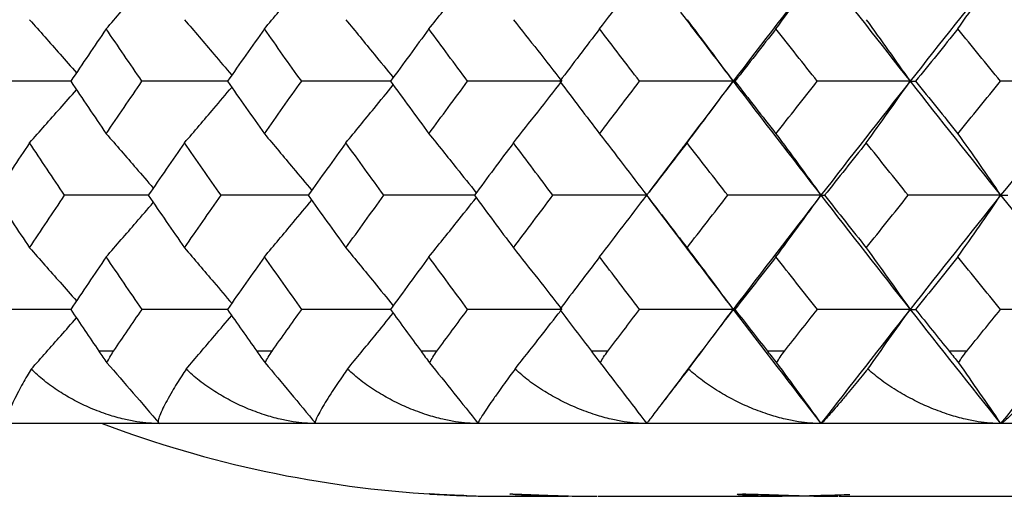
# Model space of a CAD drawing. Units: millimetres. Extents: x -149 to 123, y 44 to 324.
# Drawn here: x -139 to -132, y 256 to 259 of the extents above; entities that cross this region are included whole.
import ezdxf

# ---------------------------------------------------------------- set-up
doc = ezdxf.new("R2010")
doc.units = ezdxf.units.MM

msp = doc.modelspace()

# ---------------------------------------------------------------- linework, layer by layer
at = {"color": 7, "linetype": 'Continuous', "lineweight": 25}
for p, q in [((-134.4139, 258.5001), (-134.6384, 258.2033)), ((-134.6378, 258.1616), (-134.4122, 257.8632)), ((-138.423, 257.1125), (-138.3219, 257.1125)), ((-137.3365, 257.1125), (-137.2312, 257.1125)), ((-136.2062, 257.1125), (-136.0969, 257.1125)), ((-135.0341, 257.1125), (-134.9208, 257.1125)), ((-133.8217, 257.1125), (-133.7048, 257.1125)), ((-132.5712, 257.1125), (-132.4507, 257.1125)), ((-134.4102, 256.9349), (-134.557, 256.7406)), ((-69.5, 256.6125), (-148.5, 256.6125)), ((-135.6481, 256.1125), (-135.1927, 256.1125)), ((-134.9881, 256.1125), (-133.7206, 256.1125)), ((-133.3289, 256.1125), (-131.2868, 256.1125))]:
    msp.add_line(p, q, dxfattribs=at)
msp.add_arc((-135.65, 263.925), 7.8125, 249.39031, 266.59915, dxfattribs=at)
for points, knots in [([(-136.152, 259.3277), (-136.0884, 259.4066), (-135.9796, 259.5415), (-135.8712, 259.6774), (-135.8262, 259.7339)], [0, 0, 0, 0, 0.584383, 1, 1, 1, 1]), ([(-138.3729, 259.3277), (-138.3041, 259.4065), (-138.1958, 259.5306), (-138.0881, 259.6555), (-138.0488, 259.701)], [0, 0, 0, 0, 0.635628, 1, 1, 1, 1]), ([(-137.2843, 259.3277), (-137.218, 259.4065), (-137.1092, 259.5361), (-137.0009, 259.6664), (-136.9586, 259.7174)], [0, 0, 0, 0, 0.609015, 1, 1, 1, 1]), ([(-138.9003, 259.3907), (-138.8303, 259.3118), (-138.7225, 259.1904), (-138.6152, 259.0682), (-138.5777, 259.0254)], [0, 0, 0, 0, 0.650018, 1, 1, 1, 1]), ([(-137.8341, 259.3907), (-137.7666, 259.3118), (-137.658, 259.185), (-137.5499, 259.0573), (-137.5091, 259.0091)], [0, 0, 0, 0, 0.622274, 1, 1, 1, 1]), ([(-136.7235, 259.3907), (-136.6585, 259.3118), (-136.5497, 259.1795), (-136.4413, 259.0464), (-136.3976, 258.9927)], [0, 0, 0, 0, 0.596676, 1, 1, 1, 1]), ([(-134.4207, 259.4435), (-134.3877, 259.3998), (-134.2677, 259.2411), (-134.1464, 259.0823), (-134.0585, 258.9673)], [0, 0, 0, 0, 0.275841, 1, 1, 1, 1]), ([(-138.6148, 258.9673), (-138.7074, 258.9673), (-138.896, 258.9673), (-139.0845, 258.9673), (-139.1804, 258.9673)], [0, 0, 0, 0, 0.491603, 1, 1, 1, 1]), ([(-138.9003, 258.5439), (-138.8303, 258.6228), (-138.7225, 258.7442), (-138.6152, 258.8664), (-138.5777, 258.9092)], [0, 0, 0, 0, 0.650052, 1, 1, 1, 1]), ([(-137.5362, 258.9673), (-137.6373, 258.9673), (-137.834, 258.9673), (-138.0308, 258.9673), (-138.1265, 258.9673)], [0, 0, 0, 0, 0.5135851, 1, 1, 1, 1]), ([(-137.8341, 258.5439), (-137.7666, 258.6228), (-137.658, 258.7496), (-137.55, 258.8773), (-137.5092, 258.9255)], [0, 0, 0, 0, 0.622282, 1, 1, 1, 1]), ([(-136.4137, 258.9673), (-136.5229, 258.9673), (-136.7275, 258.9673), (-136.9322, 258.9673), (-137.0277, 258.9673)], [0, 0, 0, 0, 0.533841, 1, 1, 1, 1]), ([(-136.7235, 258.5439), (-136.6585, 258.6228), (-136.5497, 258.7551), (-136.4413, 258.8882), (-136.3976, 258.9419)], [0, 0, 0, 0, 0.596683, 1, 1, 1, 1]), ([(-134.0585, 258.9673), (-134.1704, 258.8209), (-134.2897, 258.6648), (-134.4075, 258.5085), (-134.4149, 258.4987)], [0, 0, 0, 0, 0.9373, 1, 1, 1, 1]), ([(-138.3729, 258.6065), (-138.3041, 258.5275), (-138.1959, 258.4034), (-138.0882, 258.2784), (-138.049, 258.233)], [0, 0, 0, 0, 0.6360331, 1, 1, 1, 1]), ([(-137.2843, 258.6065), (-137.218, 258.5275), (-137.1093, 258.3979), (-137.001, 258.2675), (-136.9587, 258.2166)], [0, 0, 0, 0, 0.60939, 1, 1, 1, 1]), ([(-136.152, 258.6065), (-136.0884, 258.5275), (-135.9796, 258.3925), (-135.8713, 258.2565), (-135.8264, 258.2001)], [0, 0, 0, 0, 0.584725, 1, 1, 1, 1]), ([(-138.0812, 258.1829), (-138.178, 258.1829), (-138.3706, 258.1829), (-138.5632, 258.1829), (-138.659, 258.1829)], [0, 0, 0, 0, 0.50269, 1, 1, 1, 1]), ([(-136.9805, 258.1829), (-137.0856, 258.1829), (-137.2862, 258.1829), (-137.4869, 258.1829), (-137.5825, 258.1829)], [0, 0, 0, 0, 0.523785, 1, 1, 1, 1]), ([(-135.8366, 258.1829), (-135.9498, 258.1829), (-136.1581, 258.1829), (-136.3666, 258.1829), (-136.4618, 258.1829)], [0, 0, 0, 0, 0.543285, 1, 1, 1, 1]), ([(-136.152, 257.7592), (-136.0884, 257.8382), (-135.9796, 257.9733), (-135.8714, 258.1092), (-135.8264, 258.1656)], [0, 0, 0, 0, 0.584738, 1, 1, 1, 1]), ([(-138.3729, 257.7592), (-138.3041, 257.8382), (-138.1959, 257.9623), (-138.0882, 258.0873), (-138.049, 258.1328)], [0, 0, 0, 0, 0.636031, 1, 1, 1, 1]), ([(-137.2843, 257.7592), (-137.218, 257.8382), (-137.1093, 257.9678), (-137.001, 258.0982), (-136.9587, 258.1491)], [0, 0, 0, 0, 0.60939, 1, 1, 1, 1]), ([(-134.4129, 257.8646), (-134.3824, 257.8242), (-134.2651, 257.6686), (-134.1464, 257.513), (-134.0585, 257.3978)], [0, 0, 0, 0, 0.259844, 1, 1, 1, 1]), ([(-138.9003, 257.8216), (-138.8303, 257.7426), (-138.7225, 257.6211), (-138.6153, 257.4989), (-138.5778, 257.4561)], [0, 0, 0, 0, 0.650286, 1, 1, 1, 1]), ([(-137.8341, 257.8216), (-137.7666, 257.7426), (-137.6581, 257.6157), (-137.5501, 257.488), (-137.5093, 257.4398)], [0, 0, 0, 0, 0.622545, 1, 1, 1, 1]), ([(-136.7235, 257.8216), (-136.6585, 257.7426), (-136.5497, 257.6103), (-136.4414, 257.4771), (-136.3978, 257.4234)], [0, 0, 0, 0, 0.596924, 1, 1, 1, 1]), ([(-138.6157, 257.3978), (-138.708, 257.3978), (-138.8962, 257.3978), (-139.0843, 257.3978), (-139.1802, 257.3978)], [0, 0, 0, 0, 0.490706, 1, 1, 1, 1]), ([(-137.5373, 257.3978), (-137.6379, 257.3978), (-137.8342, 257.3978), (-138.0306, 257.3978), (-138.1263, 257.3978)], [0, 0, 0, 0, 0.512713, 1, 1, 1, 1]), ([(-137.8227, 256.9874), (-137.7573, 257.064), (-137.6526, 257.1864), (-137.5484, 257.3096), (-137.5093, 257.3558)], [0, 0, 0, 0, 0.625069, 1, 1, 1, 1]), ([(-136.4148, 257.3978), (-136.5236, 257.3978), (-136.7278, 257.3978), (-136.932, 257.3978), (-137.0275, 257.3978)], [0, 0, 0, 0, 0.532994, 1, 1, 1, 1]), ([(-136.7125, 256.9874), (-136.6496, 257.064), (-136.5445, 257.1919), (-136.4398, 257.3206), (-136.3978, 257.3723)], [0, 0, 0, 0, 0.59843, 1, 1, 1, 1]), ([(-135.5595, 256.9874), (-135.4993, 257.064), (-135.3942, 257.1974), (-135.2896, 257.3316), (-135.245, 257.3888)], [0, 0, 0, 0, 0.573786, 1, 1, 1, 1]), ([(-134.0585, 257.3978), (-134.1704, 257.2512), (-134.2885, 257.0965), (-134.4051, 256.9417), (-134.4112, 256.9335)], [0, 0, 0, 0, 0.947158, 1, 1, 1, 1]), ([(-138.8885, 256.9874), (-138.8206, 257.064), (-138.7169, 257.181), (-138.6136, 257.2987), (-138.5778, 257.3395)], [0, 0, 0, 0, 0.654024, 1, 1, 1, 1]), ([(-138.423, 257.1102), (-138.414, 257.097), (-138.3963, 257.0711), (-138.3773, 257.0439), (-138.3679, 257.0306)], [0, 0, 0, 0, 0.5090682, 1, 1, 1, 1]), ([(-138.3679, 257.0306), (-138.3614, 257.044), (-138.3478, 257.0716), (-138.3307, 257.0979), (-138.3219, 257.1113)], [0, 0, 0, 0, 0.487766, 1, 1, 1, 1]), ([(-137.3365, 257.1102), (-137.3271, 257.097), (-137.3087, 257.0711), (-137.2891, 257.0439), (-137.2795, 257.0306)], [0, 0, 0, 0, 0.509068, 1, 1, 1, 1]), ([(-137.2795, 257.0306), (-137.2725, 257.044), (-137.2582, 257.0716), (-137.2403, 257.0979), (-137.2312, 257.1113)], [0, 0, 0, 0, 0.487767, 1, 1, 1, 1]), ([(-136.2062, 257.1102), (-136.1965, 257.097), (-136.1775, 257.0711), (-136.1573, 257.0439), (-136.1474, 257.0306)], [0, 0, 0, 0, 0.509068, 1, 1, 1, 1]), ([(-136.1474, 257.0306), (-136.1401, 257.044), (-136.125, 257.0716), (-136.1064, 257.0979), (-136.0969, 257.1113)], [0, 0, 0, 0, 0.487766, 1, 1, 1, 1]), ([(-135.0341, 257.1102), (-135.024, 257.097), (-135.0043, 257.0711), (-134.9837, 257.0439), (-134.9735, 257.0306)], [0, 0, 0, 0, 0.509068, 1, 1, 1, 1]), ([(-134.9735, 257.0306), (-134.9658, 257.044), (-134.95, 257.0716), (-134.9307, 257.0979), (-134.9208, 257.1113)], [0, 0, 0, 0, 0.487766, 1, 1, 1, 1]), ([(-133.8217, 257.1102), (-133.8114, 257.097), (-133.7911, 257.0711), (-133.7699, 257.0439), (-133.7596, 257.0306)], [0, 0, 0, 0, 0.509068, 1, 1, 1, 1]), ([(-133.7596, 257.0306), (-133.7515, 257.044), (-133.735, 257.0716), (-133.715, 257.0979), (-133.7048, 257.1113)], [0, 0, 0, 0, 0.487766, 1, 1, 1, 1]), ([(-132.5712, 257.1102), (-132.5605, 257.097), (-132.5396, 257.0711), (-132.518, 257.0439), (-132.5074, 257.0306)], [0, 0, 0, 0, 0.5090681, 1, 1, 1, 1]), ([(-132.5074, 257.0306), (-132.499, 257.044), (-132.4818, 257.0716), (-132.4612, 257.0979), (-132.4507, 257.1113)], [0, 0, 0, 0, 0.487766, 1, 1, 1, 1]), ([(-138.8885, 256.9874), (-138.8981, 256.9716), (-138.9192, 256.9371), (-138.9492, 256.8851), (-138.9805, 256.8278), (-139.0089, 256.7701), (-139.0336, 256.7146), (-139.0498, 256.668), (-139.0542, 256.6349), (-139.0502, 256.616), (-139.0406, 256.6136), (-139.036, 256.6125)], [0, 0, 0, 0, 0.075441, 0.164275, 0.2665, 0.392155, 0.517795, 0.660664, 0.793442, 0.903043, 1, 1, 1, 1]), ([(-138.0057, 256.6125), (-138.0306, 256.6131), (-138.0829, 256.6144), (-138.1648, 256.6249), (-138.2578, 256.6433), (-138.3651, 256.6735), (-138.4795, 256.7167), (-138.5927, 256.7712), (-138.6998, 256.8341), (-138.8007, 256.9052), (-138.8597, 256.9605), (-138.8885, 256.9874)], [0, 0, 0, 0, 0.072904, 0.153393, 0.24167, 0.352153, 0.484135, 0.609051, 0.735245, 0.871064, 1, 1, 1, 1]), ([(-137.8227, 256.9874), (-137.8331, 256.9716), (-137.8556, 256.9371), (-137.8883, 256.8851), (-137.923, 256.8278), (-137.9554, 256.7701), (-137.9847, 256.7146), (-138.006, 256.668), (-138.0153, 256.6349), (-138.0159, 256.616), (-138.009, 256.6136), (-138.0057, 256.6125)], [0, 0, 0, 0, 0.075441, 0.164275, 0.2665, 0.392155, 0.517795, 0.660664, 0.793442, 0.903043, 1, 1, 1, 1]), ([(-136.9307, 256.6125), (-136.9555, 256.6131), (-137.0078, 256.6144), (-137.0898, 256.6249), (-137.1831, 256.6433), (-137.291, 256.6735), (-137.4065, 256.7167), (-137.521, 256.7712), (-137.6298, 256.8341), (-137.7326, 256.9052), (-137.7932, 256.9605), (-137.8227, 256.9874)], [0, 0, 0, 0, 0.072904, 0.153393, 0.24167, 0.352153, 0.484135, 0.609051, 0.735245, 0.871064, 1, 1, 1, 1]), ([(-136.7125, 256.9874), (-136.7235, 256.9716), (-136.7476, 256.9371), (-136.7828, 256.8851), (-136.8208, 256.8278), (-136.8572, 256.7701), (-136.8912, 256.7146), (-136.9174, 256.668), (-136.9318, 256.6349), (-136.9368, 256.616), (-136.9327, 256.6136), (-136.9307, 256.6125)], [0, 0, 0, 0, 0.075441, 0.164275, 0.2665, 0.392155, 0.517795, 0.660664, 0.793442, 0.903043, 1, 1, 1, 1]), ([(-135.8126, 256.6125), (-135.8374, 256.6131), (-135.8894, 256.6144), (-135.9714, 256.6249), (-136.0649, 256.6433), (-136.1733, 256.6735), (-136.2896, 256.7167), (-136.4053, 256.7712), (-136.5156, 256.8341), (-136.6202, 256.9052), (-136.6823, 256.9605), (-136.7125, 256.9874)], [0, 0, 0, 0, 0.072904, 0.153393, 0.24167, 0.352153, 0.484135, 0.609051, 0.735245, 0.871064, 1, 1, 1, 1]), ([(-135.5595, 256.9874), (-135.5713, 256.9716), (-135.5967, 256.9371), (-135.6346, 256.8851), (-135.6758, 256.8278), (-135.716, 256.7701), (-135.7546, 256.7146), (-135.7858, 256.668), (-135.8051, 256.6349), (-135.8147, 256.616), (-135.8133, 256.6136), (-135.8126, 256.6125)], [0, 0, 0, 0, 0.075441, 0.164275, 0.2665, 0.392155, 0.517795, 0.660664, 0.793442, 0.903043, 1, 1, 1, 1]), ([(-134.6532, 256.6125), (-134.6778, 256.6131), (-134.7296, 256.6144), (-134.8114, 256.6249), (-134.905, 256.6433), (-135.0137, 256.6735), (-135.1307, 256.7167), (-135.2474, 256.7712), (-135.3591, 256.8341), (-135.4653, 256.9052), (-135.5287, 256.9605), (-135.5595, 256.9874)], [0, 0, 0, 0, 0.072904, 0.153393, 0.24167, 0.352153, 0.484135, 0.609051, 0.735245, 0.871064, 1, 1, 1, 1]), ([(-134.3657, 256.9874), (-134.378, 256.9716), (-134.4049, 256.9371), (-134.4452, 256.8851), (-134.4896, 256.8278), (-134.5337, 256.7701), (-134.5768, 256.7146), (-134.6129, 256.668), (-134.6371, 256.6349), (-134.6512, 256.616), (-134.6525, 256.6136), (-134.6532, 256.6125)], [0, 0, 0, 0, 0.075441, 0.164275, 0.2665, 0.392155, 0.517795, 0.660664, 0.793442, 0.903043, 1, 1, 1, 1]), ([(-133.4542, 256.6125), (-133.4787, 256.6131), (-133.5302, 256.6144), (-133.6117, 256.6249), (-133.7051, 256.6433), (-133.814, 256.6735), (-133.9315, 256.7167), (-134.049, 256.7712), (-134.1618, 256.8341), (-134.2695, 256.9052), (-134.3342, 256.9605), (-134.3657, 256.9874)], [0, 0, 0, 0, 0.072904, 0.153393, 0.24167, 0.352153, 0.484135, 0.609051, 0.735245, 0.871064, 1, 1, 1, 1]), ([(-133.1326, 256.9874), (-133.1456, 256.9716), (-133.1739, 256.9371), (-133.2166, 256.8851), (-133.2642, 256.8278), (-133.312, 256.7701), (-133.3596, 256.7146), (-133.4005, 256.668), (-133.4296, 256.6349), (-133.4481, 256.616), (-133.4523, 256.6136), (-133.4542, 256.6125)], [0, 0, 0, 0, 0.075441, 0.164275, 0.2665, 0.392155, 0.517795, 0.660664, 0.793442, 0.903043, 1, 1, 1, 1]), ([(-132.2175, 256.6125), (-132.2418, 256.6131), (-132.2929, 256.6144), (-132.374, 256.6249), (-132.4672, 256.6433), (-132.576, 256.6735), (-132.6938, 256.7167), (-132.812, 256.7712), (-132.9258, 256.8341), (-133.0348, 256.9052), (-133.1006, 256.9605), (-133.1326, 256.9874)], [0, 0, 0, 0, 0.072904, 0.153393, 0.24167, 0.352153, 0.484135, 0.609051, 0.735245, 0.871064, 1, 1, 1, 1]), ([(-131.8624, 256.9874), (-131.876, 256.9716), (-131.9056, 256.9371), (-131.9507, 256.8851), (-132.0013, 256.8278), (-132.0528, 256.7701), (-132.1048, 256.7146), (-132.1505, 256.668), (-132.1845, 256.6349), (-132.2074, 256.616), (-132.2143, 256.6136), (-132.2175, 256.6125)], [0, 0, 0, 0, 0.075441, 0.164275, 0.2665, 0.392155, 0.517795, 0.660664, 0.793442, 0.903043, 1, 1, 1, 1]), ([(-136.1134, 256.1262), (-136.1204, 256.1267), (-136.1342, 256.1275), (-136.146, 256.1283), (-136.1507, 256.1286), (-136.1467, 256.1284), (-136.1245, 256.127), (-136.069, 256.1238), (-135.9882, 256.1199), (-135.8857, 256.116), (-135.7694, 256.1131), (-135.687, 256.1127), (-135.6459, 256.1125)], [0, 0, 0, 0, 0.062651, 0.124319, 0.185899, 0.248287, 0.372427, 0.495484, 0.620908, 0.748404, 0.874151, 1, 1, 1, 1]), ([(-135.1977, 256.1125), (-135.2188, 256.1125), (-135.2608, 256.1127), (-135.3206, 256.1135), (-135.3862, 256.115), (-135.454, 256.1174), (-135.5365, 256.1216), (-135.5996, 256.1267), (-135.5992, 256.1293), (-135.5232, 256.1269), (-135.4051, 256.1218), (-135.2884, 256.1176), (-135.1923, 256.1148), (-135.0928, 256.1129), (-135.0276, 256.1126), (-134.9949, 256.1125)], [0, 0, 0, 0, 0.041592, 0.082749, 0.124186, 0.187079, 0.250328, 0.373624, 0.497869, 0.621768, 0.74569, 0.810019, 0.874056, 0.936861, 1, 1, 1, 1]), ([(-133.7268, 256.1125), (-133.7465, 256.1125), (-133.7857, 256.1127), (-133.8393, 256.1135), (-133.8961, 256.115), (-133.9515, 256.1174), (-134.0126, 256.1216), (-134.0443, 256.1267), (-134.005, 256.1293), (-133.8944, 256.1269), (-133.7554, 256.1218), (-133.6287, 256.1176), (-133.5289, 256.1148), (-133.4292, 256.1129), (-133.3672, 256.1126), (-133.3361, 256.1125)], [0, 0, 0, 0, 0.041592, 0.082749, 0.124186, 0.187079, 0.250328, 0.373624, 0.497869, 0.621768, 0.74569, 0.810019, 0.874056, 0.936861, 1, 1, 1, 1]), ([(-135.8908, 256.1165), (-135.9044, 256.1168), (-135.9627, 256.1183), (-136.0465, 256.1225), (-136.0911, 256.125), (-136.1134, 256.1262)], [0, 0, 0, 0, 0.131709, 0.566079, 1, 1, 1, 1]), ([(-133.2558, 256.1235), (-133.2818, 256.1226), (-133.3611, 256.1197), (-133.4992, 256.1153), (-133.6323, 256.1128), (-133.6952, 256.1126), (-133.7268, 256.1125)], [0, 0, 0, 0, 0.195385, 0.598268, 0.798004, 1, 1, 1, 1])]:
    msp.add_open_spline(points, degree=3, knots=knots, dxfattribs=at)
for points in [[(-134.9779, 259.3277), (-134.8689, 259.4687), (-134.7607, 259.6097), (-134.6532, 259.7508)], [(-133.4542, 259.7508), (-133.6572, 259.4899), (-133.8587, 259.2287), (-134.0585, 258.9673)], [(-133.7638, 259.3277), (-133.6599, 259.4687), (-133.5567, 259.6097), (-133.4542, 259.7508)], [(-133.4542, 259.7508), (-133.2512, 259.4899), (-133.0466, 259.2287), (-132.8405, 258.9673)], [(-132.2175, 259.7508), (-132.4267, 259.4899), (-132.6343, 259.2287), (-132.8405, 258.9673)], [(-132.5114, 259.3277), (-132.4128, 259.4687), (-132.3148, 259.6097), (-132.2175, 259.7508)], [(-132.2175, 259.7508), (-132.0084, 259.4899), (-131.7977, 259.2287), (-131.5856, 258.9673)], [(-135.5701, 259.3907), (-135.4586, 259.2496), (-135.3479, 259.1085), (-135.238, 258.9673)], [(-134.3757, 259.3907), (-134.2692, 259.2496), (-134.1635, 259.1085), (-134.0585, 258.9673)], [(-133.1422, 259.3907), (-133.0409, 259.2496), (-132.9403, 259.1085), (-132.8405, 258.9673)], [(-138.3729, 259.3277), (-138.4546, 259.2076), (-138.536, 259.0874), (-138.6169, 258.9673)], [(-138.1265, 258.9673), (-138.209, 259.0874), (-138.2912, 259.2076), (-138.3729, 259.3277)], [(-137.2843, 259.3277), (-137.3694, 259.2076), (-137.4542, 259.0874), (-137.5385, 258.9673)], [(-137.0277, 258.9673), (-137.1136, 259.0874), (-137.1991, 259.2076), (-137.2843, 259.3277)], [(-136.152, 259.3277), (-136.2405, 259.2076), (-136.3285, 259.0874), (-136.4162, 258.9673)], [(-135.8857, 258.9673), (-135.9748, 259.0874), (-136.0636, 259.2076), (-136.152, 259.3277)], [(-134.9779, 259.3277), (-135.0695, 259.2076), (-135.1607, 259.0874), (-135.2515, 258.9673)], [(-134.7022, 258.9673), (-134.7944, 259.0874), (-134.8864, 259.2076), (-134.9779, 259.3277)], [(-133.7638, 259.3277), (-133.8583, 259.2076), (-133.9525, 259.0874), (-134.0464, 258.9673)], [(-133.4791, 258.9673), (-133.5743, 259.0874), (-133.6692, 259.2076), (-133.7638, 259.3277)], [(-132.5114, 259.3277), (-132.6088, 259.2076), (-132.7059, 259.0874), (-132.8027, 258.9673)], [(-132.2182, 258.9673), (-132.3163, 259.0874), (-132.414, 259.2076), (-132.5114, 259.3277)], [(-138.6169, 258.9673), (-138.536, 258.847), (-138.4546, 258.7268), (-138.3729, 258.6065)], [(-138.3729, 258.6065), (-138.2912, 258.7268), (-138.209, 258.847), (-138.1265, 258.9673)], [(-137.5385, 258.9673), (-137.4542, 258.847), (-137.3694, 258.7268), (-137.2843, 258.6065)], [(-137.2843, 258.6065), (-137.1991, 258.7268), (-137.1136, 258.847), (-137.0277, 258.9673)], [(-136.4162, 258.9673), (-136.3285, 258.847), (-136.2405, 258.7268), (-136.152, 258.6065)], [(-136.152, 258.6065), (-136.0636, 258.7268), (-135.9748, 258.847), (-135.8857, 258.9673)], [(-135.238, 258.9673), (-135.4539, 258.9673), (-135.6698, 258.9673), (-135.8857, 258.9673)], [(-135.5701, 258.5439), (-135.4586, 258.685), (-135.3479, 258.8261), (-135.238, 258.9673)], [(-135.2515, 258.9673), (-135.1607, 258.847), (-135.0695, 258.7268), (-134.9779, 258.6065)], [(-134.9779, 258.6065), (-134.8864, 258.7268), (-134.7944, 258.847), (-134.7022, 258.9673)], [(-134.0585, 258.9673), (-134.273, 258.9673), (-134.4876, 258.9673), (-134.7022, 258.9673)], [(-134.3757, 258.5439), (-134.2693, 258.685), (-134.1635, 258.8261), (-134.0585, 258.9673)], [(-134.0585, 258.9673), (-133.8587, 258.706), (-133.6572, 258.4445), (-133.4542, 258.1829)], [(-134.0585, 258.9673), (-134.0555, 258.9673), (-134.0515, 258.9673), (-134.0464, 258.9673)], [(-134.0464, 258.9673), (-133.9525, 258.847), (-133.8583, 258.7268), (-133.7638, 258.6065)], [(-133.7638, 258.6065), (-133.6692, 258.7268), (-133.5743, 258.847), (-133.4791, 258.9673)], [(-132.8405, 258.9673), (-133.0532, 258.9673), (-133.2661, 258.9673), (-133.4791, 258.9673)], [(-132.8405, 258.9673), (-133.0466, 258.706), (-133.2512, 258.4445), (-133.4542, 258.1829)], [(-133.1422, 258.5439), (-133.0409, 258.685), (-132.9403, 258.8261), (-132.8405, 258.9673)], [(-132.8405, 258.9673), (-132.6343, 258.706), (-132.4267, 258.4445), (-132.2175, 258.1829)], [(-132.8405, 258.9673), (-132.8289, 258.9673), (-132.8163, 258.9673), (-132.8027, 258.9673)], [(-132.8027, 258.9673), (-132.7059, 258.847), (-132.6088, 258.7268), (-132.5114, 258.6065)], [(-132.5114, 258.6065), (-132.414, 258.7268), (-132.3163, 258.847), (-132.2182, 258.9673)], [(-131.5856, 258.9673), (-131.7964, 258.9673), (-132.0072, 258.9673), (-132.2182, 258.9673)], [(-131.5856, 258.9673), (-131.7977, 258.706), (-132.0084, 258.4445), (-132.2175, 258.1829)], [(-134.9779, 258.6065), (-134.8689, 258.4653), (-134.7607, 258.3241), (-134.6532, 258.1829)], [(-133.7638, 258.6065), (-133.6598, 258.4653), (-133.5566, 258.3241), (-133.4542, 258.1829)], [(-132.5114, 258.6065), (-132.4127, 258.4653), (-132.3148, 258.3241), (-132.2175, 258.1829)], [(-138.9003, 258.5439), (-138.9804, 258.4236), (-139.06, 258.3032), (-139.1392, 258.1829)], [(-138.659, 258.1829), (-138.7399, 258.3032), (-138.8203, 258.4236), (-138.9003, 258.5439)], [(-137.8341, 258.5439), (-137.9176, 258.4236), (-138.0008, 258.3032), (-138.0835, 258.1829)], [(-137.5825, 258.1829), (-137.6667, 258.3032), (-137.7506, 258.4236), (-137.8341, 258.5439)], [(-136.7235, 258.5439), (-136.8103, 258.4236), (-136.8968, 258.3032), (-136.9829, 258.1829)], [(-136.4618, 258.1829), (-136.5494, 258.3032), (-136.6366, 258.4236), (-136.7235, 258.5439)], [(-135.5701, 258.5439), (-135.6602, 258.4236), (-135.7499, 258.3032), (-135.8392, 258.1829)], [(-135.2988, 258.1829), (-135.3896, 258.3032), (-135.48, 258.4236), (-135.5701, 258.5439)], [(-134.3757, 258.5439), (-134.4689, 258.4236), (-134.5616, 258.3032), (-134.6541, 258.1829)], [(-134.0953, 258.1829), (-134.1891, 258.3032), (-134.2826, 258.4236), (-134.3757, 258.5439)], [(-133.1422, 258.5439), (-133.2383, 258.4236), (-133.334, 258.3032), (-133.4294, 258.1829)], [(-132.8531, 258.1829), (-132.9498, 258.3032), (-133.0462, 258.4236), (-133.1422, 258.5439)], [(-139.1392, 258.1829), (-139.06, 258.0624), (-138.9804, 257.942), (-138.9003, 257.8216)], [(-138.9003, 257.8216), (-138.8203, 257.942), (-138.7399, 258.0624), (-138.659, 258.1829)], [(-138.0835, 258.1829), (-138.0008, 258.0624), (-137.9176, 257.942), (-137.8341, 257.8216)], [(-137.8341, 257.8216), (-137.7506, 257.942), (-137.6667, 258.0624), (-137.5825, 258.1829)], [(-136.9829, 258.1829), (-136.8968, 258.0624), (-136.8103, 257.942), (-136.7235, 257.8216)], [(-136.7235, 257.8216), (-136.6366, 257.942), (-136.5494, 258.0624), (-136.4618, 258.1829)], [(-135.8392, 258.1829), (-135.7499, 258.0624), (-135.6602, 257.942), (-135.5701, 257.8216)], [(-135.5701, 257.8216), (-135.48, 257.942), (-135.3896, 258.0624), (-135.2988, 258.1829)], [(-134.6532, 258.1829), (-134.8684, 258.1829), (-135.0836, 258.1829), (-135.2988, 258.1829)], [(-134.9779, 257.7592), (-134.8689, 257.9004), (-134.7607, 258.0416), (-134.6532, 258.1829)], [(-134.6541, 258.1829), (-134.5616, 258.0624), (-134.4689, 257.942), (-134.3757, 257.8216)], [(-134.3757, 257.8216), (-134.2826, 257.942), (-134.1891, 258.0624), (-134.0953, 258.1829)], [(-133.4542, 258.1829), (-133.6678, 258.1829), (-133.8815, 258.1829), (-134.0953, 258.1829)], [(-133.4542, 258.1829), (-133.6572, 257.9213), (-133.8587, 257.6596), (-134.0585, 257.3978)], [(-133.7638, 257.7592), (-133.6598, 257.9004), (-133.5567, 258.0416), (-133.4542, 258.1829)], [(-133.4542, 258.1829), (-133.2512, 257.9213), (-133.0466, 257.6596), (-132.8405, 257.3978)], [(-133.4542, 258.1829), (-133.447, 258.1829), (-133.4387, 258.1829), (-133.4294, 258.1829)], [(-133.4294, 258.1829), (-133.334, 258.0624), (-133.2383, 257.942), (-133.1422, 257.8216)], [(-133.1422, 257.8216), (-133.0462, 257.942), (-132.9498, 258.0624), (-132.8531, 258.1829)], [(-132.2175, 258.1829), (-132.4293, 258.1829), (-132.6411, 258.1829), (-132.8531, 258.1829)], [(-132.2175, 258.1829), (-132.4267, 257.9213), (-132.6343, 257.6596), (-132.8405, 257.3978)], [(-132.5114, 257.7592), (-132.4128, 257.9004), (-132.3148, 258.0416), (-132.2175, 258.1829)], [(-132.2175, 258.1829), (-132.0084, 257.9213), (-131.7977, 257.6596), (-131.5856, 257.3978)], [(-132.2175, 258.1829), (-132.2017, 258.1829), (-132.1849, 258.1829), (-132.1671, 258.1829)], [(-138.3729, 257.7592), (-138.4547, 257.6388), (-138.5361, 257.5183), (-138.6171, 257.3978)], [(-138.1263, 257.3978), (-138.2089, 257.5183), (-138.2911, 257.6388), (-138.3729, 257.7592)], [(-137.2843, 257.7592), (-137.3695, 257.6388), (-137.4543, 257.5183), (-137.5388, 257.3978)], [(-137.0275, 257.3978), (-137.1134, 257.5183), (-137.1991, 257.6388), (-137.2843, 257.7592)], [(-136.152, 257.7592), (-136.2405, 257.6388), (-136.3287, 257.5183), (-136.4164, 257.3978)], [(-135.8854, 257.3978), (-135.9747, 257.5183), (-136.0635, 257.6388), (-136.152, 257.7592)], [(-135.5701, 257.8216), (-135.4586, 257.6804), (-135.3479, 257.5391), (-135.238, 257.3978)], [(-134.9779, 257.7592), (-135.0696, 257.6388), (-135.1609, 257.5183), (-135.2518, 257.3978)], [(-134.7019, 257.3978), (-134.7943, 257.5183), (-134.8863, 257.6388), (-134.9779, 257.7592)], [(-134.3757, 257.8216), (-134.2692, 257.6804), (-134.1635, 257.5391), (-134.0585, 257.3978)], [(-133.7638, 257.7592), (-133.8584, 257.6388), (-133.9527, 257.5183), (-134.0467, 257.3978)], [(-133.4788, 257.3978), (-133.5741, 257.5183), (-133.6691, 257.6388), (-133.7638, 257.7592)], [(-133.1422, 257.8216), (-133.0409, 257.6804), (-132.9403, 257.5391), (-132.8405, 257.3978)], [(-132.5114, 257.7592), (-132.6089, 257.6388), (-132.7061, 257.5183), (-132.803, 257.3978)], [(-132.2179, 257.3978), (-132.3161, 257.5183), (-132.4139, 257.6388), (-132.5114, 257.7592)], [(-138.6171, 257.3978), (-138.5516, 257.3004), (-138.489, 257.2076), (-138.423, 257.1102)], [(-138.3219, 257.1113), (-138.2564, 257.2076), (-138.1923, 257.3015), (-138.1263, 257.3978)], [(-137.5388, 257.3978), (-137.4705, 257.3004), (-137.4053, 257.2076), (-137.3365, 257.1102)], [(-137.2312, 257.1113), (-137.1629, 257.2076), (-137.0961, 257.3015), (-137.0275, 257.3978)], [(-136.4164, 257.3978), (-136.3455, 257.3004), (-136.2777, 257.2076), (-136.2062, 257.1102)], [(-136.0969, 257.1113), (-136.0261, 257.2076), (-135.9567, 257.3015), (-135.8854, 257.3978)], [(-135.238, 257.3978), (-135.4538, 257.3978), (-135.6696, 257.3978), (-135.8854, 257.3978)], [(-135.2518, 257.3978), (-135.1783, 257.3004), (-135.108, 257.2076), (-135.0341, 257.1102)], [(-134.9208, 257.1113), (-134.8475, 257.2076), (-134.7757, 257.3015), (-134.7019, 257.3978)], [(-134.0585, 257.3978), (-134.273, 257.3978), (-134.4874, 257.3978), (-134.7019, 257.3978)], [(-134.3657, 256.9874), (-134.2625, 257.1243), (-134.1601, 257.2611), (-134.0585, 257.3978)], [(-134.0585, 257.3978), (-133.8587, 257.1361), (-133.6572, 256.8743), (-133.4542, 256.6125)], [(-134.0585, 257.3978), (-134.0556, 257.3978), (-134.0517, 257.3978), (-134.0467, 257.3978)], [(-134.0467, 257.3978), (-133.9707, 257.3004), (-133.8982, 257.2076), (-133.8217, 257.1102)], [(-133.7048, 257.1113), (-133.6291, 257.2076), (-133.555, 257.3015), (-133.4788, 257.3978)], [(-132.8405, 257.3978), (-133.0532, 257.3978), (-133.2659, 257.3978), (-133.4788, 257.3978)], [(-132.8405, 257.3978), (-133.0466, 257.1361), (-133.2512, 256.8743), (-133.4542, 256.6125)], [(-133.1326, 256.9874), (-133.0345, 257.1243), (-132.9371, 257.2611), (-132.8405, 257.3978)], [(-132.8405, 257.3978), (-132.6343, 257.1361), (-132.4267, 256.8743), (-132.2175, 256.6125)], [(-132.8405, 257.3978), (-132.829, 257.3978), (-132.8165, 257.3978), (-132.803, 257.3978)], [(-132.803, 257.3978), (-132.7247, 257.3004), (-132.6499, 257.2076), (-132.5712, 257.1102)], [(-132.4507, 257.1113), (-132.3727, 257.2076), (-132.2963, 257.3015), (-132.2179, 257.3978)], [(-131.5856, 257.3978), (-131.7963, 257.3978), (-132.0071, 257.3978), (-132.2179, 257.3978)], [(-131.5856, 257.3978), (-131.7977, 257.1361), (-132.0084, 256.8743), (-132.2175, 256.6125)], [(-138.3679, 257.0306), (-138.248, 256.8931), (-138.1273, 256.7538), (-138.0057, 256.6125)], [(-137.2795, 257.0306), (-137.164, 256.8931), (-137.0477, 256.7538), (-136.9307, 256.6125)], [(-136.1474, 257.0306), (-136.0366, 256.8931), (-135.925, 256.7538), (-135.8126, 256.6125)], [(-134.9735, 257.0306), (-134.8675, 256.8931), (-134.7607, 256.7538), (-134.6532, 256.6125)], [(-133.7596, 257.0306), (-133.6585, 256.8931), (-133.5567, 256.7538), (-133.4542, 256.6125)], [(-132.5074, 257.0306), (-132.4114, 256.8931), (-132.3148, 256.7538), (-132.2175, 256.6125)]]:
    msp.add_open_spline(points, degree=3, dxfattribs=at)

doc.saveas('drawing.dxf')
